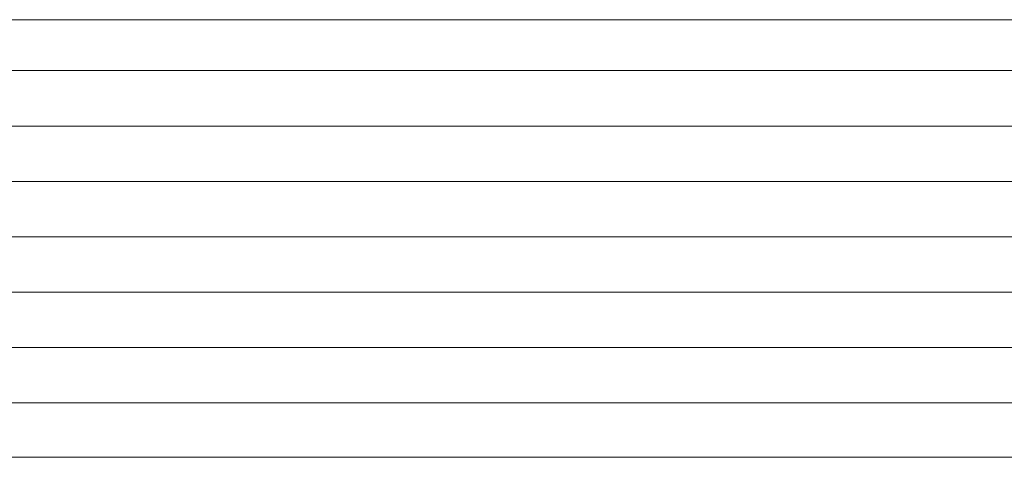
# Paper-space layout 'Sht-3' of a CAD drawing. Units: millimetres. Extents: x -5163 to 4185, y -4736 to 4826.
# Drawn here: x -3669 to -3619, y 2385 to 2407 of the extents above; entities that cross this region are included whole.
import ezdxf

# ---------------------------------------------------------------- set-up
doc = ezdxf.new("R2010")
doc.units = ezdxf.units.MM
doc.layers.add('EF-Roof-Timber 90x21mm', color=7, linetype='Continuous', lineweight=5)
doc.layers.add('Working-None', color=7, linetype='Continuous', lineweight=5)

# ---------------------------------------------------------------- blocks, each defined once
blk = doc.blocks.new('Group')
at = {"layer": 'EF-Roof-Timber 90x21mm', "color": 7, "linetype": 'Continuous', "lineweight": 5, "transparency": 33554687}
for p, q in [((-1541.627, 2407.014), (-3715.627, 2407.014)), ((-3715.627, 2404.437), (-1541.627, 2404.437)), ((-1541.627, 2401.635), (-3715.627, 2401.635)), ((-3715.627, 2398.833), (-1541.627, 2398.833)), ((-3715.627, 2396.031), (-1541.627, 2396.031)), ((-3715.627, 2393.229), (-1541.627, 2393.229)), ((-1541.627, 2390.427), (-3715.627, 2390.427)), ((-3715.627, 2387.625), (-1541.627, 2387.625)), ((-3715.627, 2384.877), (-1638.628, 2384.874)), ((-3715.627, 2384.877), (-3618.628, 2384.874)), ((-2628.628, 2384.874), (-3715.627, 2384.877)), ((-3715.627, 2384.877), (-1638.628, 2384.874)), ((-1541.627, 2384.877), (-3715.627, 2384.877)), ((-3715.627, 2384.877), (-3618.628, 2384.874)), ((-2628.628, 2384.874), (-3715.627, 2384.877)), ((-3621.659, 2384.874), (-3621.657, 2384.877)), ((-3621.657, 2384.877), (-3621.659, 2384.874)), ((-3621.659, 2384.874), (-3621.657, 2384.877)), ((-3619.108, 2384.874), (-3619.108, 2384.877)), ((-3619.108, 2384.874), (-3619.108, 2384.877))]:
    blk.add_line(p, q, dxfattribs=at)

psp = doc.layouts.new('Sht-3')

# ---------------------------------------------------------------- block references
at = {"layer": 'Working-None'}
psp.add_blockref('Group', (0, 0), dxfattribs=at)

doc.saveas('drawing.dxf')
